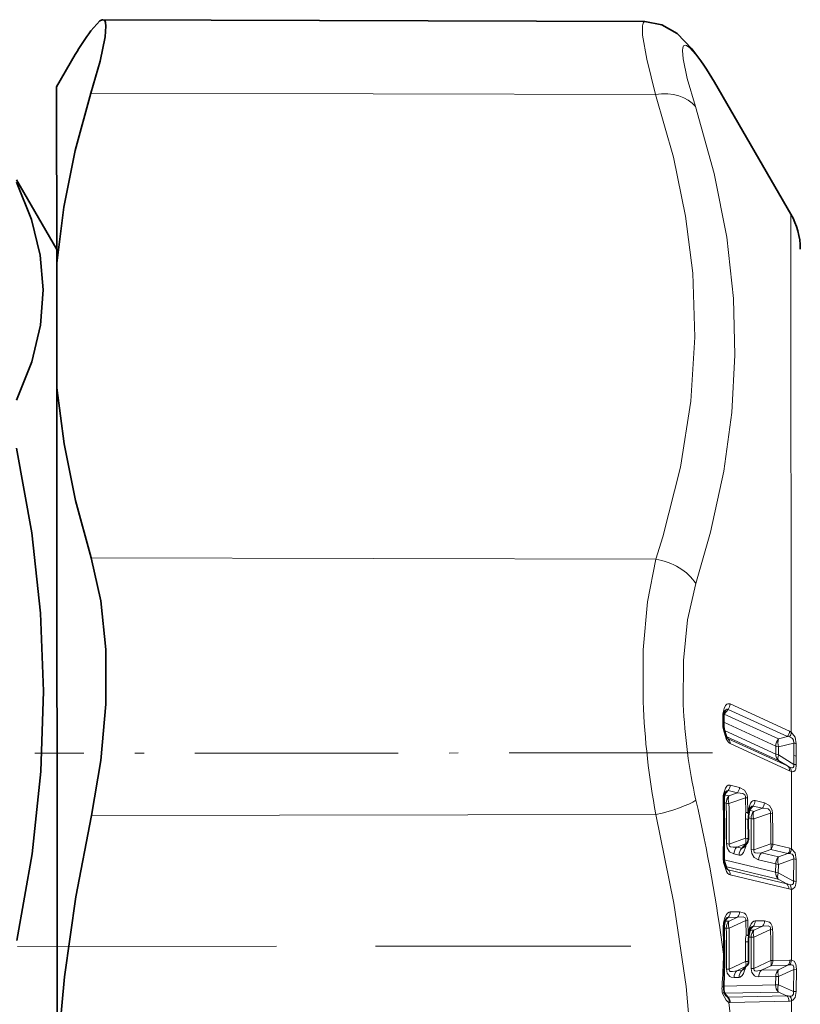
# Model space of a CAD drawing. Extents: x 0 to 420, y 0 to 297.
# Drawn here: x 136 to 144, y 92 to 102 of the extents above; entities that cross this region are included whole.
import ezdxf

# ---------------------------------------------------------------- set-up
doc = ezdxf.new("R2010")
doc.units = 0
doc.linetypes.add('DASHDOT', pattern=[18.5, 12, -3, 0.5, -3])

msp = doc.modelspace()

# ---------------------------------------------------------------- linework, layer by layer
at = {"color": 7, "lineweight": 35}
for p, q in [((142.555542, 102.294144), (136.724686, 102.315353)), ((136.225937, 101.591843), (136.426361, 101.939575)), ((144.12645, 100.222572), (143.304535, 101.643799)), ((136.22731, 99.695045), (136.225937, 101.591843)), ((136.227203, 99.841843), (135.79364, 100.59153)), ((136.22731, 99.695045), (136.228287, 98.355225)), ((136.233505, 91.15844), (136.228287, 98.355225)), ((143.404144, 94.743462), (143.404053, 94.808624)), ((143.404144, 94.743462), (143.404114, 94.721703)), ((143.676956, 93.791466), (143.673508, 93.767479)), ((143.677551, 93.794754), (143.676956, 93.791466)), ((143.668915, 93.497879), (143.667969, 93.706787)), ((143.672791, 93.762657), (143.673508, 93.767479)), ((143.618454, 93.411629), (143.617752, 93.410767)), ((143.618454, 93.411629), (143.650757, 93.44915)), ((143.410858, 93.252899), (143.437515, 93.176086)), ((143.673813, 92.450325), (143.6745, 92.455124)), ((143.67804, 92.480927), (143.6745, 92.455124)), ((143.678665, 92.484657), (143.67804, 92.480927)), ((143.669861, 92.181717), (143.668915, 92.392616)), ((143.613541, 92.092209), (143.612915, 92.091507)), ((143.613541, 92.092209), (143.649567, 92.130592))]:
    msp.add_line(p, q, dxfattribs=at)
at = {"color": 7, "lineweight": 13}
for p, q in [((142.668182, 101.50956), (136.595795, 101.524406)), ((144.12645, 100.222572), (144.130493, 94.647842)), ((142.671799, 96.509216), (136.599426, 96.524063)), ((144.110565, 94.658737), (143.471802, 94.951874)), ((143.449905, 94.89344), (143.409195, 94.843521)), ((143.409195, 94.843521), (143.992752, 94.575851)), ((144.088684, 94.600182), (143.449905, 94.89344)), ((143.394089, 94.753433), (143.393997, 94.81852)), ((143.394089, 94.753777), (143.394058, 94.731689)), ((143.404144, 94.755463), (143.963562, 94.498833)), ((143.410156, 94.665985), (143.963623, 94.412102)), ((144.110565, 94.658737), (144.130493, 94.647842)), ((143.430023, 94.602333), (143.99292, 94.344093)), ((143.450134, 94.577164), (143.438812, 94.586777)), ((143.44278, 94.58194), (143.450134, 94.577164)), ((144.088913, 94.284172), (143.450134, 94.577164)), ((144.110886, 94.232353), (143.472107, 94.525467)), ((144.088684, 94.600182), (143.992752, 94.575851)), ((144.156067, 94.53154), (143.992813, 94.490479)), ((144.088684, 94.600182), (144.110977, 94.59671)), ((144.156433, 94.398109), (144.156067, 94.53154)), ((144.18367, 94.388794), (144.183273, 94.522278)), ((143.963562, 94.498833), (143.963669, 94.436646)), ((143.963623, 94.412109), (143.963669, 94.436646)), ((143.992813, 94.490479), (143.99292, 94.428261)), ((143.992874, 94.403564), (143.99292, 94.428261)), ((143.992874, 94.403564), (144.156219, 94.301903)), ((143.99292, 94.344093), (144.088913, 94.284172)), ((144.156433, 94.398109), (144.156219, 94.301903)), ((144.18367, 94.389061), (144.183441, 94.29258)), ((144.111206, 94.273148), (144.088913, 94.284172)), ((144.130798, 94.224998), (144.110886, 94.232353)), ((144.130798, 94.224998), (144.131409, 93.393005)), ((143.450317, 94.018982), (143.411926, 93.973984)), ((143.550674, 93.994873), (143.450317, 94.018982)), ((143.459137, 93.962692), (143.550674, 93.994873)), ((143.572571, 94.054352), (143.472198, 94.078415)), ((143.40741, 93.889778), (143.429947, 93.884377)), ((143.411926, 93.973984), (143.459137, 93.962692)), ((143.459198, 93.880554), (143.638565, 93.94326)), ((143.642029, 93.78537), (143.638565, 93.94326)), ((143.660507, 93.940536), (143.638565, 93.94326)), ((143.663971, 93.78241), (143.660507, 93.940536)), ((143.841385, 93.887985), (143.740234, 93.912224)), ((143.667999, 93.810562), (143.663971, 93.78241)), ((143.668854, 93.815338), (143.667999, 93.810562)), ((143.718353, 93.853134), (143.679199, 93.807343)), ((143.679199, 93.807343), (143.72641, 93.796036)), ((143.819489, 93.828857), (143.718353, 93.853134)), ((143.72641, 93.796036), (143.819489, 93.828857)), ((143.726471, 93.714249), (143.906372, 93.777313)), ((143.928314, 93.77446), (143.906372, 93.777313)), ((142.673798, 93.760864), (136.60144, 93.75032)), ((143.636932, 93.506485), (143.635986, 93.714935)), ((143.667969, 93.706787), (143.635986, 93.71492)), ((143.668365, 93.725159), (143.697235, 93.718246)), ((143.636932, 93.506485), (143.462128, 93.443947)), ((143.462128, 93.44397), (143.432877, 93.448608)), ((143.636963, 93.445892), (143.542923, 93.412384)), ((143.542923, 93.412384), (143.596954, 93.399445)), ((143.596954, 93.399445), (143.636963, 93.445892)), ((143.632507, 93.427917), (143.640717, 93.416443)), ((143.645248, 93.442757), (143.640717, 93.416443)), ((143.727631, 93.380402), (143.69838, 93.385063)), ((143.909515, 93.44548), (143.727631, 93.380386)), ((143.909561, 93.384888), (143.808319, 93.348816)), ((144.093018, 93.341011), (143.909561, 93.384888)), ((144.114899, 93.398224), (143.931458, 93.442108)), ((144.131409, 93.393005), (144.114899, 93.398224)), ((143.408264, 93.272858), (143.96109, 93.140556)), ((143.513733, 93.337082), (143.56778, 93.32415)), ((143.779114, 93.273575), (143.962769, 93.229637)), ((143.808304, 93.348816), (143.991959, 93.304817)), ((144.093018, 93.341011), (143.991959, 93.304817)), ((144.156815, 93.283447), (143.99202, 93.22477)), ((144.111496, 93.34127), (144.093018, 93.341011)), ((144.156815, 93.283447), (144.154419, 93.046295)), ((144.184006, 93.278572), (144.181335, 93.041428)), ((143.423798, 93.202576), (143.990387, 93.066765)), ((143.429535, 93.188744), (143.450928, 93.167969)), ((144.081177, 93.017227), (143.450928, 93.167969)), ((143.96109, 93.140556), (143.962769, 93.229637)), ((143.990341, 93.135498), (143.96109, 93.140556)), ((143.990341, 93.135498), (143.99202, 93.22477)), ((144.103149, 92.961044), (143.4729, 93.112068)), ((143.990341, 93.135498), (144.154419, 93.046295)), ((143.990387, 93.066765), (144.081177, 93.017227)), ((144.131714, 92.958023), (144.132278, 92.194534)), ((143.573547, 92.715897), (143.47319, 92.713486)), ((143.418747, 92.614349), (143.460114, 92.615349)), ((143.451309, 92.655418), (143.421951, 92.623901)), ((143.551651, 92.657784), (143.451309, 92.655418)), ((143.460114, 92.615349), (143.551651, 92.657784)), ((143.460159, 92.539917), (143.639526, 92.622711)), ((143.661453, 92.623642), (143.639526, 92.622711)), ((143.64299, 92.463303), (143.639526, 92.622711)), ((143.664917, 92.463989), (143.661453, 92.623642)), ((143.8423, 92.618629), (143.74118, 92.616203)), ((143.397827, 92.535385), (143.407852, 92.536102)), ((143.407806, 92.538322), (143.430908, 92.538872)), ((143.686249, 92.51667), (143.727341, 92.517662)), ((143.719284, 92.558479), (143.689651, 92.526718)), ((143.820404, 92.560875), (143.719284, 92.558479)), ((143.727341, 92.517662), (143.820404, 92.560875)), ((143.727402, 92.442574), (143.907288, 92.525734)), ((143.929214, 92.526535), (143.907288, 92.525734)), ((143.668945, 92.493614), (143.664917, 92.463989)), ((143.669815, 92.498695), (143.668945, 92.493614)), ((143.672302, 92.441093), (143.698151, 92.441711)), ((143.668915, 92.392616), (143.636948, 92.391418)), ((143.637878, 92.180969), (143.636948, 92.391426)), ((143.401062, 92.257568), (143.411102, 92.258102)), ((143.910431, 92.190704), (143.728561, 92.105484)), ((144.115784, 92.195419), (143.932358, 92.190971)), ((144.132278, 92.194534), (144.115784, 92.195419)), ((143.463104, 92.099106), (143.433868, 92.0989)), ((143.637878, 92.180969), (143.463104, 92.099091)), ((143.637924, 92.125412), (143.543884, 92.08149)), ((143.543884, 92.08149), (143.597916, 92.082794)), ((143.597916, 92.082794), (143.637924, 92.125412)), ((143.728561, 92.105499), (143.69931, 92.105309)), ((143.910461, 92.135147), (143.809219, 92.08786)), ((143.809219, 92.08786), (143.992844, 92.09227)), ((144.093887, 92.139595), (143.910461, 92.135147)), ((144.093887, 92.139595), (143.992844, 92.09227)), ((144.157684, 92.095787), (143.992889, 92.018936)), ((144.112366, 92.143333), (144.093887, 92.139595)), ((144.157684, 92.095787), (144.155289, 91.856567)), ((144.184875, 92.096245), (144.157684, 92.095787)), ((144.184875, 92.096245), (144.18219, 91.856918)), ((143.514694, 92.008049), (143.568726, 92.009361)), ((143.780029, 92.014488), (143.963654, 92.018951)), ((143.961975, 91.929008), (143.963654, 92.018951)), ((143.991211, 91.928802), (143.992889, 92.018936)), ((143.403336, 91.915421), (143.961975, 91.929008)), ((143.991211, 91.928802), (143.961975, 91.929008)), ((143.991211, 91.928802), (144.155289, 91.856567)), ((143.413483, 91.838074), (143.991272, 91.851913)), ((143.451935, 91.796181), (143.413483, 91.838074)), ((144.082047, 91.811752), (143.451935, 91.796181)), ((143.991272, 91.851913), (144.082047, 91.811752)), ((144.18219, 91.856918), (144.155289, 91.856567)), ((144.104019, 91.753098), (143.473907, 91.737801)), ((144.132599, 91.757622), (144.132812, 91.442757))]:
    msp.add_line(p, q, dxfattribs=at)
at = {"color": 7, "linetype": 'DASHDOT', "lineweight": 13, "ltscale": 0.182262}
msp.add_line((143.281647, 94.425964), (135.99115, 94.420677), dxfattribs=at)
at = {"color": 7, "linetype": 'DASHDOT', "lineweight": 13}
for p, q in [((117.304245, 92.32811), (138.590759, 92.343552)), ((179.403687, 92.373161), (139.656906, 92.34433))]:
    msp.add_line(p, q, dxfattribs=at)
at = {"color": 7, "lineweight": 35}
for points in [[(136.724686, 102.315353), (136.714951, 102.313835), (136.691833, 102.301598), (136.595306, 102.195206)], [(136.595795, 101.524406), (136.693054, 101.868256), (136.748001, 102.130547), (136.757156, 102.24617), (136.752869, 102.283607), (136.74353, 102.305511), (136.736938, 102.31179), (136.724686, 102.315353)], [(142.555542, 102.294144), (142.738083, 102.261009), (142.903656, 102.166351), (143.059662, 102.003151)], [(136.22731, 99.695045), (136.303802, 100.299294), (136.427124, 100.908623), (136.595795, 101.524406)], [(135.793671, 100.56665), (135.956116, 100.163506), (136.050568, 99.781036), (136.08313, 99.408501), (136.054321, 99.026443), (135.960526, 98.634369), (135.795364, 98.220726)], [(136.228287, 98.355225), (136.305664, 97.750603), (136.429855, 97.140671), (136.599426, 96.524063)], [(135.795746, 97.704865), (135.958557, 96.794151), (136.05336, 95.930199), (136.086273, 95.088745), (136.0578, 94.225815), (135.964371, 93.340363), (135.799591, 92.406219)], [(136.60144, 93.75032), (136.703583, 94.344337), (136.755798, 94.948006), (136.755417, 95.53759), (136.703537, 96.061729), (136.599426, 96.524063)], [(143.408264, 94.675797), (143.43277, 94.596863), (143.442719, 94.581985)], [(136.233505, 91.15844), (136.309814, 92.01432), (136.432953, 92.877632), (136.60144, 93.75032)]]:
    msp.add_lwpolyline(points, dxfattribs=at)
at = {"color": 7, "lineweight": 13}
for points in [[(142.668182, 101.50956), (142.574554, 101.892204), (142.531067, 102.150513), (142.529022, 102.24942), (142.535721, 102.277992), (142.543076, 102.289162), (142.555542, 102.294144)], [(143.099106, 101.380554), (143.0103, 101.682228), (142.965179, 101.894051), (142.958603, 101.984184), (142.962311, 102.01358), (142.970734, 102.032333), (142.976715, 102.037674), (142.987915, 102.040581), (143.001831, 102.037285), (143.037949, 102.01178), (143.098694, 101.943924)], [(142.668182, 101.50956), (142.862045, 100.83564), (142.993851, 100.199509), (143.069977, 99.587013), (143.093262, 98.899857), (143.049774, 98.210434), (142.936798, 97.500717), (142.747147, 96.750824), (142.671799, 96.509216)], [(143.099106, 101.380554), (143.301941, 100.659554), (143.436157, 99.976311), (143.508713, 99.315041), (143.524048, 98.70356), (143.489304, 98.088425), (143.402939, 97.458458), (143.260986, 96.801651), (143.102829, 96.247261)], [(142.537384, 94.977142), (142.538147, 95.53421), (142.582153, 96.050354), (142.671799, 96.509216)], [(142.968246, 94.947029), (142.969086, 95.419327), (143.013229, 95.857407), (143.102829, 96.247261)], [(143.471802, 94.951874), (143.449066, 94.954514), (143.436096, 94.948235), (143.423325, 94.934784), (143.407593, 94.90303), (143.399261, 94.873039)], [(143.399414, 94.67205), (143.429352, 94.575035), (143.449646, 94.543449), (143.461914, 94.531685), (143.472107, 94.525467)], [(144.130493, 94.647842), (144.171082, 94.59549), (144.183273, 94.522278)], [(144.110977, 94.59671), (144.133301, 94.588661), (144.143494, 94.581093), (144.15451, 94.563789), (144.156067, 94.53154)], [(144.156219, 94.301903), (144.157486, 94.284698), (144.156296, 94.27739), (144.151978, 94.26963), (144.148926, 94.267357), (144.141693, 94.265312), (144.133484, 94.265778), (144.111206, 94.273148)], [(144.183441, 94.29258), (144.178192, 94.249672), (144.171143, 94.234451), (144.15715, 94.223839), (144.144547, 94.222473), (144.130798, 94.224998)], [(143.472198, 94.078415), (143.459976, 94.079109), (143.450256, 94.076263), (143.437485, 94.067276), (143.42276, 94.047249), (143.401367, 93.982124)], [(143.550674, 93.994873), (143.610245, 93.987938), (143.631866, 93.972778), (143.638748, 93.956299), (143.638565, 93.94326)], [(143.572571, 94.054352), (143.626923, 94.024849), (143.655685, 93.97435), (143.660507, 93.940536)], [(143.740234, 93.912224), (143.727554, 93.912842), (143.717758, 93.90979), (143.705063, 93.900635), (143.692459, 93.884132), (143.668854, 93.815338)], [(143.841385, 93.887985), (143.896439, 93.857506), (143.923813, 93.807816), (143.928314, 93.77446)], [(143.819489, 93.828857), (143.879745, 93.821495), (143.900269, 93.806442), (143.906708, 93.790199), (143.906372, 93.777313)], [(142.673798, 93.760864), (142.867523, 92.809746), (142.99942, 91.911621), (143.075867, 91.046616), (143.100037, 90.110664), (143.062454, 89.172371), (142.960938, 88.209099), (142.78952, 87.196152), (142.678925, 86.681511)], [(143.432892, 93.448593), (143.439499, 93.40387), (143.466965, 93.361015), (143.513733, 93.337082)], [(143.462128, 93.443947), (143.46051, 93.433006), (143.465363, 93.421432), (143.476257, 93.414413), (143.503342, 93.409805), (143.542923, 93.412384)], [(143.56778, 93.32415), (143.588531, 93.325897), (143.602448, 93.335129), (143.615829, 93.351601), (143.640717, 93.416443)], [(143.698395, 93.385048), (143.704605, 93.341476), (143.731766, 93.298065), (143.779114, 93.273575)], [(143.727631, 93.380386), (143.725967, 93.369743), (143.730453, 93.358292), (143.741089, 93.351082), (143.768265, 93.346252), (143.808319, 93.348816)], [(144.184006, 93.278572), (144.172455, 93.350479), (144.131409, 93.393005)], [(143.4729, 93.112068), (143.4608, 93.117203), (143.445068, 93.131073), (143.432388, 93.149445), (143.401917, 93.243874)], [(144.15683, 93.283447), (144.15564, 93.316193), (144.141403, 93.333824), (144.126007, 93.339645), (144.111496, 93.34127)], [(144.154419, 93.046295), (144.155075, 93.026138), (144.152802, 93.017822), (144.142944, 93.007385), (144.132401, 93.004883), (144.113022, 93.007034)], [(144.181335, 93.041428), (144.176056, 92.99865), (144.16951, 92.981483), (144.144531, 92.959969), (144.131714, 92.958023)], [(143.47319, 92.713486), (143.461044, 92.710945), (143.445358, 92.700424), (143.432678, 92.684708), (143.417038, 92.652573), (143.402374, 92.59655)], [(143.573547, 92.715897), (143.627945, 92.700394), (143.641968, 92.686554), (143.656647, 92.656731), (143.661453, 92.623642)], [(143.551651, 92.657784), (143.611252, 92.662064), (143.632858, 92.650955), (143.639709, 92.635765), (143.639526, 92.622711)], [(143.74118, 92.616196), (143.728577, 92.613472), (143.712845, 92.602661), (143.700226, 92.5868), (143.684586, 92.554596), (143.669815, 92.498695)], [(143.8423, 92.618629), (143.8974, 92.602341), (143.910797, 92.588547), (143.924728, 92.559196), (143.929214, 92.526535)], [(143.820404, 92.560875), (143.880707, 92.564865), (143.901199, 92.553665), (143.907608, 92.538651), (143.907288, 92.525734)], [(144.184875, 92.096245), (144.178436, 92.150635), (144.160416, 92.182327), (144.132278, 92.194534)], [(143.433868, 92.098885), (143.440582, 92.055298), (143.468109, 92.019623), (143.483658, 92.012268), (143.514694, 92.008049)], [(143.463104, 92.099091), (143.461426, 92.089005), (143.464996, 92.078743), (143.474243, 92.073059), (143.498413, 92.071609), (143.543884, 92.08149)], [(143.568726, 92.009361), (143.581482, 92.012192), (143.60321, 92.029366), (143.616592, 92.049385), (143.641647, 92.12162)], [(143.69931, 92.105293), (143.705627, 92.06279), (143.732849, 92.026474), (143.748581, 92.018852), (143.780029, 92.014488)], [(143.728561, 92.105484), (143.726852, 92.095673), (143.730103, 92.085518), (143.736237, 92.080811), (143.752853, 92.07756), (143.809219, 92.08786)], [(144.157684, 92.095787), (144.158875, 92.11824), (144.150665, 92.136566), (144.145584, 92.140335), (144.133881, 92.144035), (144.112366, 92.143333)], [(143.459549, 91.740608), (143.446579, 91.746788), (143.42807, 91.763565), (143.391556, 91.837357)], [(144.155289, 91.856567), (144.154648, 91.829971), (144.139557, 91.811447), (144.131439, 91.80867), (144.113892, 91.80748)], [(144.18219, 91.856918), (144.170471, 91.79274), (144.145462, 91.76313), (144.132599, 91.757622)]]:
    msp.add_lwpolyline(points, dxfattribs=at)
at = {"color": 7, "lineweight": 35}
for centre, radius, start, end in [((138.71225, 100.611374), 2.643793, 143.197102, 149.841305), ((140.609619, 100.068588), 3.121615, 30.307564, 38.294808), ((143.477203, 99.847099), 0.75, 0.041566, 30.041566), ((143.58519, 94.811218), 0.181128, 168.676234, 180.822363), ((143.518967, 94.827866), 0.112791, 152.222773, 170.357731), ((143.661682, 94.721939), 0.257578, 180.051727, 190.319277), ((143.542755, 93.943741), 0.133573, 151.76459, 172.393305), ((143.619934, 93.924042), 0.213143, 169.889467, 181.585979), ((127.979584, 93.59803), 15.430581, 358.894459, 1.1887), ((143.812073, 93.776283), 0.135544, 151.510234, 172.183113), ((143.960632, 93.709625), 0.292682, 169.56084, 180.555494), ((143.593903, 93.498077), 0.075, 319.282985, 359.853841), ((143.66011, 93.295486), 0.252859, 178.905454, 189.696036), ((143.574783, 92.563858), 0.164164, 150.34555, 173.524617), ((143.648163, 92.541718), 0.240358, 170.25103, 181.33878), ((127.675972, 92.212738), 15.735202, 0.165179, 1.177518), ((143.844604, 92.465157), 0.166686, 150.173266, 173.297896), ((143.980179, 92.395203), 0.311279, 169.800606, 180.475882), ((136.527756, 92.243805), 6.883384, 357.224018, 0.119071), ((143.594864, 92.181908), 0.075, 316.828512, 359.855639), ((143.570099, 91.901093), 0.167244, 176.800785, 193.705357), ((143.551712, 91.891121), 0.146819, 191.62857, 214.505441)]:
    msp.add_arc(centre, radius, start, end, dxfattribs=at)
at = {"color": 7, "lineweight": 13}
for centre, radius, start, end in [((142.714951, 101.733505), 0.437651, 28.737755, 38.034287), ((141.117722, 100.36306), 2.534343, 30.357011, 38.590811), ((150.659561, 95.2715), 8.127483, 182.075567, 190.711808), ((148.826096, 95.198517), 5.863239, 182.458276, 192.617636), ((143.383453, 94.951714), 0.088379, 318.750128, 0.104366), ((143.651138, 94.821457), 0.257136, 168.426181, 180.653603), ((143.376831, 94.851097), 0.031218, 352.0167, 44.375609), ((143.390778, 94.804619), 0.014059, 16.783798, 76.936685), ((143.390762, 94.717743), 0.014117, 16.518553, 76.694972), ((143.728973, 94.73172), 0.334923, 180.004161, 190.261617), ((143.397125, 94.690979), 0.018921, 276.850049, 306.248119), ((144.022247, 94.658455), 0.088367, 318.746416, 0.186466), ((144.041641, 94.652626), 0.089032, 321.115484, 356.9166), ((143.406586, 94.528549), 0.065418, 357.308057, 48.149139), ((144.081436, 94.498116), 0.117917, 138.765948, 179.651406), ((144.12355, 94.534103), 0.137597, 162.299119, 198.450904), ((144.146881, 94.457855), 0.074115, 60.545836, 82.905731), ((144.013916, 94.531708), 0.129802, 247.1897, 260.671257), ((144.146912, 94.323929), 0.074921, 60.567788, 82.719786), ((144.045349, 94.235542), 0.065449, 357.214432, 48.141465), ((144.058319, 94.223816), 0.072403, 0.935525, 43.016268), ((144.146393, 94.226646), 0.075758, 60.671225, 82.554044), ((143.447495, 93.994362), 0.025055, 83.45358, 150.700215), ((143.386414, 94.07618), 0.085802, 318.171075, 1.496624), ((143.486771, 94.052071), 0.085802, 318.170166, 1.522216), ((125.454041, 89.905136), 18.100685, 7.467572, 12.807748), ((143.68663, 93.930588), 0.289896, 169.758655, 181.479714), ((143.397186, 93.910034), 0.012821, 40.006317, 91.666193), ((127.917206, 93.60318), 15.482914, 358.899203, 1.183871), ((143.386261, 93.96315), 0.02407, 355.928732, 51.467524), ((128.401901, 93.565063), 15.031426, 359.556125, 1.217251), ((143.544327, 93.886459), 0.114381, 138.181967, 181.044017), ((143.576981, 93.92289), 0.124799, 161.339354, 199.770797), ((128.37764, 93.560608), 15.084941, 359.556893, 1.215303), ((143.654449, 93.910316), 0.085799, 318.178294, 1.273748), ((143.755585, 93.88604), 0.0858, 318.177683, 1.296338), ((144.005692, 93.718643), 0.369737, 169.602995, 180.575234), ((143.655716, 93.766144), 0.018026, 4.304296, 63.127614), ((143.654846, 93.792328), 0.022285, 357.768082, 54.210566), ((143.65387, 93.796478), 0.023909, 355.824276, 51.506231), ((143.715637, 93.828163), 0.025382, 83.821147, 150.62332), ((143.811615, 93.719826), 0.114372, 138.186229, 180.79007), ((143.844208, 93.756416), 0.124692, 161.406659, 199.702646), ((130.050461, 93.480438), 13.859102, 359.855485, 1.227407), ((130.028687, 93.477112), 13.902807, 359.855764, 1.225539), ((129.452179, 93.502075), 14.246686, 359.529408, 0.869413), ((129.428375, 93.497635), 14.299749, 359.530241, 0.867988), ((143.548767, 93.47525), 0.093257, 341.594153, 19.51349), ((143.628036, 93.336212), 0.114284, 138.173607, 179.564171), ((143.682083, 93.323265), 0.114283, 138.173388, 179.557436), ((143.641083, 93.460503), 0.015031, 254.232369, 310.419616), ((143.82135, 93.414246), 0.093257, 341.593405, 19.514276), ((143.845688, 93.442032), 0.085743, 318.184533, 0.052708), ((144.029144, 93.398148), 0.085743, 318.184407, 0.047576), ((144.043533, 93.397133), 0.08798, 320.585072, 357.310445), ((143.727646, 93.299431), 0.330441, 178.906451, 189.679398), ((143.397141, 93.292389), 0.013101, 37.958343, 89.478968), ((143.398636, 93.256775), 0.013054, 284.229734, 342.413661), ((143.893433, 93.272636), 0.11428, 138.172473, 179.529665), ((144.077072, 93.228645), 0.114278, 138.171599, 179.503464), ((144.10939, 93.266052), 0.124068, 161.729823, 199.376654), ((144.148438, 93.154129), 0.129513, 74.049796, 86.293013), ((143.458282, 93.194878), 0.027944, 222.129285, 254.705804), ((143.399139, 93.1157), 0.073719, 357.183694, 45.267676), ((144.059296, 93.136375), 0.098129, 177.560494, 225.287441), ((144.144226, 92.909042), 0.137557, 74.34316, 85.750143), ((144.170181, 93.239693), 0.239598, 248.193232, 256.198439), ((144.029343, 92.96492), 0.073773, 356.992928, 45.261481), ((144.128143, 93.059456), 0.101515, 255.745113, 272.018551), ((144.049728, 92.954948), 0.082011, 2.151772, 39.450742), ((143.392975, 92.710312), 0.080205, 316.736991, 2.262696), ((143.493317, 92.712692), 0.08021, 316.7371, 2.288948), ((143.537781, 92.542229), 0.106807, 136.728926, 181.79807), ((143.453934, 92.629242), 0.02642, 95.744116, 143.940226), ((143.66098, 92.61335), 0.080163, 316.735703, 2.034006), ((143.7621, 92.615753), 0.080168, 316.735984, 2.057192), ((143.715408, 92.542564), 0.317659, 170.214598, 181.295737), ((127.611755, 92.212189), 15.789367, 0.164662, 1.172826), ((143.394821, 92.581398), 0.016698, 3.541161, 63.484081), ((128.111282, 92.21637), 15.323032, 359.560763, 1.20601), ((128.085693, 92.216774), 15.377868, 359.561533, 1.20407), ((143.804962, 92.44458), 0.106743, 136.724104, 181.537197), ((143.722046, 92.532021), 0.026716, 95.965223, 143.88385), ((129.783203, 92.225906), 14.127274, 359.857245, 1.216097), ((129.760254, 92.226212), 14.172157, 359.857529, 1.214234), ((144.025269, 92.394882), 0.388356, 169.853404, 180.509992), ((143.662216, 92.450684), 0.013303, 19.886811, 78.540427), ((143.662857, 92.479095), 0.015493, 6.875802, 67.251948), ((143.662338, 92.483643), 0.016574, 3.563848, 63.567935), ((129.176636, 92.223351), 14.523166, 359.534305, 0.861495), ((129.151657, 92.223755), 14.577387, 359.535134, 0.86008), ((137.103775, 92.37516), 6.298397, 355.752773, 358.930396), ((143.836945, 92.161713), 0.078585, 340.128492, 21.532019), ((143.852386, 92.189888), 0.079903, 316.696003, 0.778834), ((144.035812, 92.194336), 0.079901, 316.695641, 0.773548), ((144.048523, 92.197525), 0.083783, 319.681438, 357.957491), ((143.621185, 92.00856), 0.1064, 136.669066, 180.275743), ((143.675232, 92.009857), 0.106398, 136.668629, 180.268804), ((143.594421, 92.105362), 0.023012, 278.805163, 325.471), ((143.564407, 92.151978), 0.078584, 340.129248, 21.531201), ((143.637009, 92.143356), 0.017938, 272.937232, 314.529402), ((143.88652, 92.014938), 0.10639, 136.666799, 180.240185), ((144.070129, 92.019348), 0.106382, 136.665037, 180.213179), ((143.591705, 91.891769), 0.207448, 175.321353, 195.209583), ((143.390213, 91.961365), 0.052705, 264.238542, 284.190911), ((144.070435, 91.925819), 0.108426, 178.315899, 223.029135), ((143.464905, 91.836563), 0.04425, 219.964402, 241.432274), ((143.450684, 91.811676), 0.015557, 243.584685, 274.568356), ((143.388657, 91.752129), 0.071677, 350.771375, 39.611829), ((143.392487, 91.740707), 0.081391, 357.955408, 43.024898), ((144.125916, 92.016121), 0.209007, 257.884266, 266.703222), ((144.022583, 91.756264), 0.081421, 357.77275, 43.025814), ((144.045685, 91.753494), 0.086998, 2.719503, 38.359988), ((127.945267, 90.238335), 15.586844, 3.732194, 5.530796), ((143.473206, 91.772232), 0.03444, 246.642144, 271.162612), ((144.102356, 91.856674), 0.103584, 270.923398, 286.976918)]:
    msp.add_arc(centre, radius, start, end, dxfattribs=at)
for centre, major_axis, ratio, start_param, end_param in [((142.66626, 101.146278), (0.475319, 0.155144), 0.708349, 0.252290822, 1.339657386), ((142.669891, 96.145935), (0.475456, -0.154739), 0.70966, 0.706484673, 1.793851227), ((143.413239, 94.70681), (-0.031631, -0.188446), 0.274252, 3.041096559, 3.590487748), ((144.050156, 94.512436), (0.099998, 0.000412), 0.265371, 3.664285721, 4.100623509), ((144.050217, 94.425163), (-0.041695, -0.090889), 0.834978, 5.212767422, 6.062512259), ((144.050217, 94.425163), (-0.052963, -0.084824), 0.425915, 5.220898441, 6.149660662), ((142.671539, 93.87674), (0.487167, 0.112549), 0.227086, 4.664617432, 5.751979151), ((143.516541, 93.893105), (0.099976, 0.002113), 0.138722, 3.662007012, 4.098550079), ((143.599014, 93.776169), (-0.074989, -0.001244), 0.138377, 3.662785346, 4.099244122), ((143.599014, 93.776169), (0.073776, -0.013512), 0.266521, 0.000063132, 0.997948041), ((143.783813, 93.726463), (0.099991, 0.001511), 0.138709, 3.663023414, 4.09946017), ((143.593903, 93.498077), (-0.074997, 0.000191), 0.138672, 3.141592654, 4.101974409), ((143.649658, 93.557877), (-0.052238, -0.1586), 0.21196, 6.269623419, 6.755932364), ((143.866501, 93.437073), (-0.074997, 0.000191), 0.138695, 3.665634848, 4.10197255), ((144.049377, 93.235245), (0.099991, -0.001549), 0.138527, 3.667210418, 4.103675238), ((144.047684, 93.145607), (-0.047913, -0.087776), 0.488379, 5.084390028, 6.023901786), ((143.517517, 92.540016), (0.042068, -0.090721), 0.536516, 3.531478406, 4.469659141), ((143.517517, 92.540016), (0.099976, 0.00209), 0.013378, 2.181534176, 2.618077243), ((143.78476, 92.442337), (0.04213, -0.090691), 0.535342, 3.531267126, 4.466097591), ((143.59996, 92.46344), (0.073853, -0.013115), 0.119347, 0, 0.970232314), ((143.599976, 92.46344), (-0.074989, -0.001228), 0.013739, 2.181532792, 2.617991568), ((143.78476, 92.442337), (0.099991, 0.001495), 0.013407, 2.181541668, 2.617978423), ((143.867401, 92.191643), (-0.074997, 0.000191), 0.013435, 2.181708626, 2.618046327), ((143.594864, 92.181908), (-0.074997, 0.000191), 0.01346, 2.181708924, 3.141592654), ((144.050247, 92.016945), (0.042435, -0.090553), 0.529352, 3.529531383, 4.447898828), ((144.050247, 92.016945), (0.099991, -0.001534), 0.013587, 2.181969197, 2.618434017), ((144.048569, 91.926437), (-0.040474, -0.091446), 0.546334, 4.924490817, 5.864002575), ((143.334976, 91.842957), (0.072678, 0.018517), 0.368635, 5.505597745, 6.283185307)]:
    msp.add_ellipse(centre, major_axis=major_axis, ratio=ratio, start_param=start_param, end_param=end_param, dxfattribs=at)

doc.saveas('drawing.dxf')
